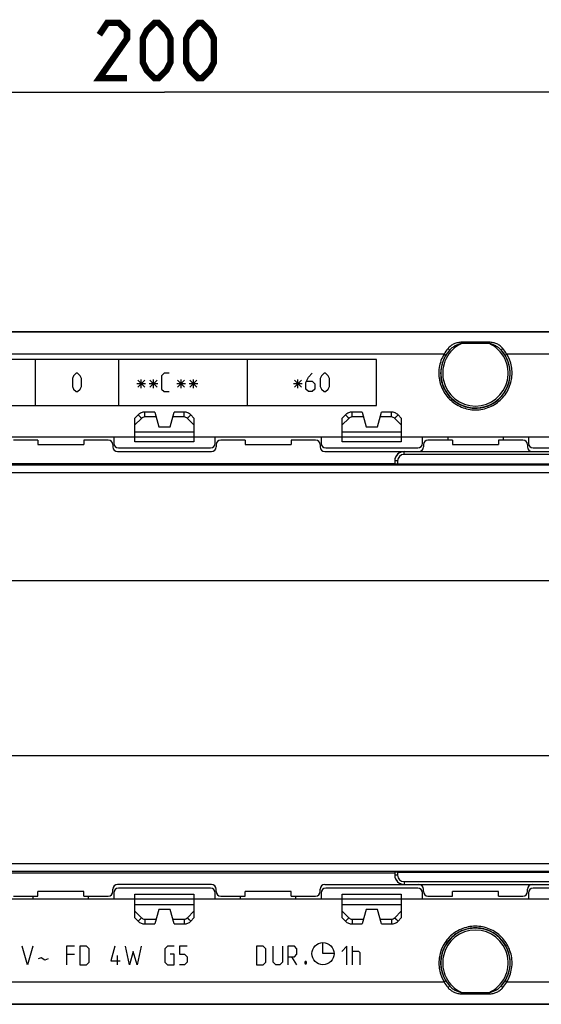
# Model space of a CAD drawing. Units: millimetres. Extents: x -90 to 61, y -18 to 45.
# Drawn here: x -8 to 20, y -18 to 35 of the extents above; entities that cross this region are included whole.
import ezdxf

# ---------------------------------------------------------------- set-up
doc = ezdxf.new("R2010")
doc.units = ezdxf.units.MM
doc.header["$LTSCALE"] = 30.734
doc.layers.get('0').update_dxf_attribs({"linetype": 'CONTINUOUS'})
for name, color, linetype in [('ASSI', 7, 'CONTINUOUS'), ('CURVE', 7, 'CONTINUOUS'), ('DRAFT', 7, 'CONTINUOUS'), ('RACCORDO', 7, 'CONTINUOUS')]:
    doc.layers.add(name, color=color, linetype=linetype)
doc.styles.get("Standard").update_dxf_attribs({"font": 'txt', "width": 0.8})
doc.dimstyles.new('DIMSTYLE_1', dxfattribs={"dimtxt": 3, "dimasz": 3, "dimexe": 1.5, "dimexo": 0.5, "dimgap": 0.75, "dimtad": 1, "dimlfac": 2, "dimtxsty": 'STANDARD', "dimblk": '_FILLED', "dimblk1": '_FILLED', "dimblk2": '_FILLED', "dimcen": 0.09, "dimazin": 2, "dimtfac": 1, "dimtofl": 0, "dimtmove": 0, "dimatfit": 3, "dimldrblk": '_FILLED', "dimfxl": 1, "dimtolj": 1, "dimarcsym": 0})

# ---------------------------------------------------------------- blocks, each defined once
blk = doc.blocks.new('_FILLED')
at = {"color": 0, "linetype": 'BYBLOCK'}
blk.add_solid([(0, 0), (-1, 0.317), (-1, -0.317)], dxfattribs=at)
blk = doc.blocks.new('*D0')
at = {"color": 7, "linetype": 'CONTINUOUS'}
for p, q in [((-50, 13.072), (-50, 32.763)), ((50, 13.072), (50, 32.763)), ((-50, 31.263), (0, 31.263)), ((50, 31.263), (0, 31.263))]:
    blk.add_line(p, q, dxfattribs=at)
at = {"color": 7, "linetype": 'CONTINUOUS', "xscale": 3, "yscale": 3, "zscale": 3, "rotation": 180}
blk.add_blockref('_FILLED', (-50, 31.263), dxfattribs=at)
at = {"color": 7, "linetype": 'CONTINUOUS', "xscale": 3, "yscale": 3, "zscale": 3}
blk.add_blockref('_FILLED', (50, 31.263), dxfattribs=at)

msp = doc.modelspace()

# ---------------------------------------------------------------- linework, layer by layer
at = {"color": 7, "linetype": 'CONTINUOUS'}
for p, q in [((-6.875, 12.375), (-6.875, 12.125)), ((-4.375, 12.375), (-4.375, 12.125)), ((4.375, 12.375), (4.375, 12.125)), ((6.875, 12.375), (6.875, 12.125)), ((15.625, 12.375), (15.625, 12.125)), ((18.125, 12.375), (18.125, 12.125)), ((-6.875, 12.125), (-4.375, 12.125)), ((4.375, 12.125), (6.875, 12.125)), ((15.625, 12.125), (18.125, 12.125)), ((-12.5, 11.1083), (12.5, 11.1083)), ((-12.5, -11.1083), (12.5, -11.1083)), ((-4.375, -12.125), (-6.875, -12.125)), ((-6.875, -12.375), (-6.875, -12.125)), ((-4.375, -12.375), (-4.375, -12.125)), ((6.875, -12.125), (4.375, -12.125)), ((4.375, -12.375), (4.375, -12.125)), ((6.875, -12.375), (6.875, -12.125)), ((18.125, -12.125), (15.625, -12.125)), ((15.625, -12.375), (15.625, -12.125)), ((18.125, -12.375), (18.125, -12.125))]:
    msp.add_line(p, q, dxfattribs=at)
at = {"color": 7, "linetype": 'CONTINUOUS', "const_width": 0.35}
for points in [[(-2.0357, 32.0126), (-3.5357, 32.0126), (-2.0357, 34.1555), (-2.0357, 34.584), (-2.4643, 35.0126), (-3.1071, 35.0126), (-3.5357, 34.3698)], [(-1.1786, 32.8698), (-1.1786, 34.1555), (-0.9643, 34.584), (-0.5357, 35.0126), (-0.3214, 35.0126), (0.1071, 34.584), (0.3214, 34.1555), (0.3214, 32.8698), (0.1071, 32.4412), (-0.3214, 32.0126), (-0.5357, 32.0126), (-0.9643, 32.4412), (-1.1786, 32.8698)], [(1.1786, 32.8698), (1.1786, 34.1555), (1.3929, 34.584), (1.8214, 35.0126), (2.0357, 35.0126), (2.4643, 34.584), (2.6786, 34.1555), (2.6786, 32.8698), (2.4643, 32.4412), (2.0357, 32.0126), (1.8214, 32.0126), (1.3929, 32.4412), (1.1786, 32.8698)]]:
    msp.add_lwpolyline(points, dxfattribs=at)
at = {"layer": 'ASSI', "color": 7, "linetype": 'CONTINUOUS'}
for p, q in [((28.75, 18.25), (-28.75, 18.25)), ((-1.6, 12.2772), (-1.6, 13.5658)), ((-1.2482, 13.5518), (-1.6, 13.2)), ((-0.45, 13.625), (-1.0714, 13.625)), ((-0.5212, 13.8908), (-0.3093, 13.1)), ((0.3093, 13.1), (0.5212, 13.8908)), ((1.0714, 13.625), (0.45, 13.625)), ((1.6, 13.2), (1.2482, 13.5518)), ((1.6, 13.5658), (1.6, 12.2772)), ((9.65, 12.2772), (9.65, 13.5658)), ((10.0018, 13.5518), (9.65, 13.2)), ((10.8, 13.625), (10.1786, 13.625)), ((10.7288, 13.8908), (10.9407, 13.1)), ((11.5593, 13.1), (11.7712, 13.8908)), ((12.3214, 13.625), (11.7, 13.625)), ((12.85, 13.2), (12.4982, 13.5518)), ((12.85, 13.5658), (12.85, 12.2772)), ((-0.3093, 13.1), (0.3093, 13.1)), ((10.9407, 13.1), (11.5593, 13.1)), ((-31.9, 12.55), (31.9, 12.55)), ((-2.75, 12.55), (-2.75, 12.2)), ((-1.6, 12.825), (1.6, 12.825)), ((2.75, 12.2), (2.75, 12.55)), ((8.5, 12.55), (8.5, 12.2)), ((9.65, 12.825), (12.85, 12.825)), ((14, 12.2), (14, 12.55)), ((15.375, 12.55), (15.375, 12.375)), ((18.375, 12.55), (18.375, 12.375)), ((19.75, 12.55), (19.75, 12.2)), ((-2.5, 11.95), (2.5, 11.95)), ((8.75, 11.95), (13.75, 11.95)), ((20, 11.95), (25, 11.95)), ((-2.75, -12.2), (-2.75, -12.55)), ((2.5, -11.95), (-2.5, -11.95)), ((-1.6, -13.5658), (-1.6, -12.2772)), ((1.6, -12.2772), (1.6, -13.5658)), ((2.75, -12.55), (2.75, -12.2)), ((8.5, -12.2), (8.5, -12.55)), ((13.75, -11.95), (8.75, -11.95)), ((9.65, -13.5658), (9.65, -12.2772)), ((12.85, -12.2772), (12.85, -13.5658)), ((14, -12.55), (14, -12.2)), ((19.75, -12.2), (19.75, -12.55)), ((25, -11.95), (20, -11.95)), ((31.9, -12.55), (-31.9, -12.55)), ((-7.125, -12.55), (-7.125, -12.375)), ((-4.125, -12.55), (-4.125, -12.375)), ((-1.6, -12.825), (1.6, -12.825)), ((4.125, -12.55), (4.125, -12.375)), ((7.125, -12.55), (7.125, -12.375)), ((9.65, -12.825), (12.85, -12.825)), ((-1.6, -13.2), (-1.2482, -13.5518)), ((-0.3093, -13.1), (-0.5212, -13.8908)), ((0.3093, -13.1), (-0.3093, -13.1)), ((0.5212, -13.8908), (0.3093, -13.1)), ((1.2482, -13.5518), (1.6, -13.2)), ((9.65, -13.2), (10.0018, -13.5518)), ((10.9407, -13.1), (10.7288, -13.8908)), ((11.5593, -13.1), (10.9407, -13.1)), ((11.7712, -13.8908), (11.5593, -13.1)), ((12.4982, -13.5518), (12.85, -13.2)), ((-1.0714, -13.625), (-0.45, -13.625)), ((0.45, -13.625), (1.0714, -13.625)), ((10.1786, -13.625), (10.8, -13.625)), ((11.7, -13.625), (12.3214, -13.625)), ((-28.75, -18.25), (28.75, -18.25))]:
    msp.add_line(p, q, dxfattribs=at)
at = {"layer": 'ASSI', "color": 250, "linetype": 'CONTINUOUS'}
for p, q in [((28.75, 18.2294), (-28.75, 18.2294)), ((16.1336, 17.6165), (16.1336, 17.6798)), ((17.6164, 17.6798), (16.1336, 17.6798)), ((17.6164, 17.6165), (17.6164, 17.6798)), ((17.6164, 17.6165), (16.1336, 17.6165)), ((15.1718, 17.0329), (-15.1718, 17.0329)), ((23.3643, 17.0329), (18.5782, 17.0329)), ((-1.425, 13.7427), (-1.6, 13.5658)), ((-1.0714, 13.625), (-1.0714, 13.8908)), ((-0.5212, 13.8908), (-1.0714, 13.8908)), ((1.0714, 13.8908), (0.5212, 13.8908)), ((1.0714, 13.625), (1.0714, 13.8908)), ((1.6, 13.5658), (1.425, 13.7427)), ((9.825, 13.7427), (9.65, 13.5658)), ((10.1786, 13.625), (10.1786, 13.8908)), ((10.7288, 13.8908), (10.1786, 13.8908)), ((12.3214, 13.8908), (11.7712, 13.8908)), ((12.3214, 13.625), (12.3214, 13.8908)), ((12.85, 13.5658), (12.675, 13.7427)), ((1.6, 12.5262), (-1.6, 12.5262)), ((12.85, 12.5262), (9.65, 12.5262)), ((1.6, 12.2772), (-1.6, 12.2772)), ((12.85, 12.2772), (9.65, 12.2772)), ((-1.6, -12.2772), (1.6, -12.2772)), ((9.65, -12.2772), (12.85, -12.2772)), ((-1.6, -12.5262), (1.6, -12.5262)), ((9.65, -12.5262), (12.85, -12.5262)), ((-1.6, -13.5658), (-1.425, -13.7427)), ((-1.0714, -13.625), (-1.0714, -13.8908)), ((-1.0714, -13.8908), (-0.5212, -13.8908)), ((0.5212, -13.8908), (1.0714, -13.8908)), ((1.0714, -13.625), (1.0714, -13.8908)), ((1.425, -13.7427), (1.6, -13.5658)), ((9.65, -13.5658), (9.825, -13.7427)), ((10.1786, -13.625), (10.1786, -13.8908)), ((10.1786, -13.8908), (10.7288, -13.8908)), ((11.7712, -13.8908), (12.3214, -13.8908)), ((12.3214, -13.625), (12.3214, -13.8908)), ((12.675, -13.7427), (12.85, -13.5658)), ((-15.1718, -17.0329), (15.1718, -17.0329)), ((18.5782, -17.0329), (23.3643, -17.0329)), ((16.1336, -17.6165), (17.6164, -17.6165)), ((16.1336, -17.6165), (16.1336, -17.6798)), ((17.6164, -17.6165), (17.6164, -17.6798)), ((16.1336, -17.6798), (17.6164, -17.6798)), ((-28.75, -18.2294), (28.75, -18.2294))]:
    msp.add_line(p, q, dxfattribs=at)
for centre, radius, start, end in [((16.875, 16), 1.8784, 138.77879, 41.22121), ((16.875, 16), 1.7784, 114.63697, 65.36303), ((16.961, 16.0275), 2.0523, 140.08066, 150.66775), ((16.819, 16.0192), 1.8237, 138.07267, 148.88133), ((16.933, 16.0206), 1.8213, 31.11152, 41.93447), ((16.7808, 16.0219), 2.0622, 29.3577, 39.89389), ((16.8808, 15.989), 1.8823, 329.68127, 31.11452), ((16.8645, 16.0046), 1.9985, 329.79781, 30.96564), ((16.875, -16), 1.8784, 318.77879, 221.22121), ((16.875, -16), 1.7784, 294.63697, 245.36303), ((16.8854, -16.0046), 1.9984, 149.79672, 210.96673), ((16.8692, -15.989), 1.8823, 149.68127, 211.11452), ((16.9692, -16.0219), 2.0622, 209.3577, 219.89389), ((16.817, -16.0206), 1.8213, 211.11152, 221.93447), ((16.931, -16.0192), 1.8237, 318.07267, 328.88133), ((16.789, -16.0275), 2.0523, 320.08066, 330.66775)]:
    msp.add_arc(centre, radius, start, end, dxfattribs=at)
at = {"layer": 'ASSI', "color": 7, "linetype": 'CONTINUOUS'}
for centre, start, end in [((-1.0714, 13.375), 90, 135), ((1.0714, 13.375), 45, 90), ((10.1786, 13.375), 90, 135), ((12.3214, 13.375), 45, 90), ((-2.5, 12.2), 180, 270), ((2.5, 12.2), 270, 360), ((8.75, 12.2), 180, 270), ((13.75, 12.2), 270, 360), ((20, 12.2), 180, 270), ((-2.5, -12.2), 90, 180), ((2.5, -12.2), 0, 90), ((8.75, -12.2), 90, 180), ((13.75, -12.2), 0, 90), ((20, -12.2), 90, 180), ((-1.0714, -13.375), 225, 270), ((1.0714, -13.375), 270, 315), ((10.1786, -13.375), 225, 270), ((12.3214, -13.375), 270, 315)]:
    msp.add_arc(centre, 0.25, start, end, dxfattribs=at)
at = {"layer": 'ASSI', "color": 250, "linetype": 'CONTINUOUS'}
for points, knots in [([(16.1336, 17.6798), (16.0612, 17.6798), (15.9176, 17.6634), (15.7134, 17.5995), (15.5312, 17.4937), (15.431, 17.3971), (15.387, 17.3445)], [0, 0, 0, 0, 0.2576065, 0.5099455, 0.7561089, 1, 1, 1, 1]), ([(18.363, 17.3445), (18.319, 17.3971), (18.2188, 17.4937), (18.0366, 17.5995), (17.8324, 17.6634), (17.6888, 17.6798), (17.6164, 17.6798)], [0, 0, 0, 0, 0.2438911, 0.4900545, 0.7423935, 1, 1, 1, 1]), ([(15.4621, 17.2378), (15.4656, 17.2427), (15.4625, 17.2616), (15.4389, 17.2987), (15.41, 17.3273), (15.387, 17.3445)], [0, 0, 0, 0, 0.1327727, 0.3638743, 1, 1, 1, 1]), ([(16.1336, 17.6165), (16.0692, 17.6032), (15.9426, 17.5662), (15.7632, 17.4849), (15.5997, 17.3764), (15.5052, 17.2863), (15.4621, 17.2378)], [0, 0, 0, 0, 0.252018, 0.502736, 0.7517488, 1, 1, 1, 1]), ([(18.2879, 17.2378), (18.2448, 17.2863), (18.1503, 17.3764), (17.9868, 17.4849), (17.8074, 17.5662), (17.6808, 17.6032), (17.6164, 17.6165)], [0, 0, 0, 0, 0.2482512, 0.497264, 0.747982, 1, 1, 1, 1]), ([(18.2879, 17.2378), (18.2844, 17.2427), (18.2875, 17.2616), (18.3111, 17.2987), (18.34, 17.3273), (18.363, 17.3445)], [0, 0, 0, 0, 0.1327727, 0.3638745, 1, 1, 1, 1]), ([(15.1718, 17.0329), (15.1053, 16.9221), (14.9935, 16.6868), (14.8974, 16.3083), (14.8761, 15.9175), (14.9312, 15.529), (15.0611, 15.1576), (15.2615, 14.8179), (15.525, 14.5234), (15.8418, 14.286), (16.1994, 14.1157), (16.5838, 14.0192), (16.9798, 14.0006), (17.3716, 14.0606), (17.7437, 14.1968), (18.0814, 14.4036), (18.3714, 14.6724), (18.5259, 14.8862), (18.5918, 14.9993)], [0, 0, 0, 0, 0.061836, 0.1237066, 0.1856999, 0.247866, 0.3102149, 0.3727252, 0.4353587, 0.4980749, 0.5608402, 0.6236306, 0.6864302, 0.7492266, 0.8120061, 0.8747491, 0.9374264, 1, 1, 1, 1]), ([(15.2577, 16.9617), (15.1318, 16.7531), (14.96, 16.2804), (14.9935, 15.5284), (15.3143, 14.8422), (15.8769, 14.3305), (16.5948, 14.0744), (17.3564, 14.1149), (18.0425, 14.4443), (18.381, 14.8256), (18.5057, 15.0388)], [0, 0, 0, 0, 0.1235792, 0.247652, 0.3724954, 0.4978801, 0.6234929, 0.7491505, 0.8747259, 1, 1, 1, 1]), ([(15.2577, 16.9617), (15.2582, 16.9631), (15.2569, 16.9675), (15.2496, 16.9773), (15.2323, 16.9928), (15.2051, 17.0126), (15.1835, 17.0261), (15.1718, 17.0329)], [0, 0, 0, 0, 0.0395775, 0.1068649, 0.3293348, 0.6434161, 1, 1, 1, 1]), ([(18.4923, 16.9617), (18.4918, 16.9631), (18.4931, 16.9675), (18.5004, 16.9773), (18.5177, 16.9928), (18.5449, 17.0126), (18.5665, 17.0261), (18.5782, 17.0329)], [0, 0, 0, 0, 0.0395775, 0.1068649, 0.3293349, 0.6434161, 1, 1, 1, 1]), ([(-1.0714, 13.8908), (-1.1366, 13.8908), (-1.2682, 13.8645), (-1.3792, 13.789), (-1.425, 13.7427)], [0, 0, 0, 0, 0.5000844, 1, 1, 1, 1]), ([(-1.2482, 13.5518), (-1.2478, 13.5522), (-1.2488, 13.5544), (-1.2507, 13.5573), (-1.2546, 13.5626), (-1.2628, 13.5727), (-1.2773, 13.5893), (-1.2989, 13.613), (-1.3257, 13.6414), (-1.368, 13.6854), (-1.4017, 13.7195), (-1.425, 13.7427)], [0, 0, 0, 0, 0.0062064, 0.0212184, 0.045539, 0.079037, 0.1722562, 0.2972533, 0.4490265, 0.6214693, 1, 1, 1, 1]), ([(1.425, 13.7427), (1.3792, 13.789), (1.2682, 13.8645), (1.1366, 13.8908), (1.0714, 13.8908)], [0, 0, 0, 0, 0.4999156, 1, 1, 1, 1]), ([(1.2482, 13.5518), (1.2478, 13.5522), (1.2488, 13.5544), (1.2507, 13.5573), (1.2546, 13.5626), (1.2628, 13.5727), (1.2773, 13.5893), (1.2989, 13.613), (1.3257, 13.6414), (1.368, 13.6854), (1.4017, 13.7195), (1.425, 13.7427)], [0, 0, 0, 0, 0.0062064, 0.0212184, 0.0455389, 0.0790369, 0.172256, 0.2972532, 0.4490264, 0.6214692, 1, 1, 1, 1]), ([(10.1786, 13.8908), (10.1134, 13.8908), (9.9818, 13.8645), (9.8708, 13.789), (9.825, 13.7427)], [0, 0, 0, 0, 0.5000844, 1, 1, 1, 1]), ([(10.0018, 13.5518), (10.0022, 13.5522), (10.0012, 13.5544), (9.9993, 13.5573), (9.9954, 13.5626), (9.9872, 13.5727), (9.9727, 13.5893), (9.9511, 13.613), (9.9243, 13.6414), (9.882, 13.6854), (9.8483, 13.7195), (9.825, 13.7427)], [0, 0, 0, 0, 0.0062064, 0.0212184, 0.045539, 0.079037, 0.1722562, 0.2972533, 0.4490265, 0.6214693, 1, 1, 1, 1]), ([(12.675, 13.7427), (12.6292, 13.789), (12.5182, 13.8645), (12.3866, 13.8908), (12.3214, 13.8908)], [0, 0, 0, 0, 0.4999156, 1, 1, 1, 1]), ([(12.4982, 13.5518), (12.4978, 13.5522), (12.4988, 13.5544), (12.5007, 13.5573), (12.5046, 13.5626), (12.5128, 13.5727), (12.5273, 13.5893), (12.5489, 13.613), (12.5757, 13.6414), (12.618, 13.6854), (12.6517, 13.7195), (12.675, 13.7427)], [0, 0, 0, 0, 0.0062064, 0.0212184, 0.0455389, 0.0790369, 0.172256, 0.2972532, 0.4490264, 0.6214692, 1, 1, 1, 1]), ([(-1.2482, -13.5518), (-1.2478, -13.5522), (-1.2488, -13.5544), (-1.2507, -13.5573), (-1.2546, -13.5626), (-1.2628, -13.5727), (-1.2773, -13.5893), (-1.2989, -13.613), (-1.3257, -13.6414), (-1.368, -13.6854), (-1.4017, -13.7195), (-1.425, -13.7427)], [0, 0, 0, 0, 0.0062064, 0.0212184, 0.0455389, 0.0790369, 0.172256, 0.2972532, 0.4490264, 0.6214692, 1, 1, 1, 1]), ([(-1.425, -13.7427), (-1.3792, -13.789), (-1.2682, -13.8645), (-1.1366, -13.8908), (-1.0714, -13.8908)], [0, 0, 0, 0, 0.4999156, 1, 1, 1, 1]), ([(1.0714, -13.8908), (1.1366, -13.8908), (1.2682, -13.8645), (1.3792, -13.789), (1.425, -13.7427)], [0, 0, 0, 0, 0.5000844, 1, 1, 1, 1]), ([(1.2482, -13.5518), (1.2478, -13.5522), (1.2488, -13.5544), (1.2507, -13.5573), (1.2546, -13.5626), (1.2628, -13.5727), (1.2773, -13.5893), (1.2989, -13.613), (1.3257, -13.6414), (1.368, -13.6854), (1.4017, -13.7195), (1.425, -13.7427)], [0, 0, 0, 0, 0.0062064, 0.0212184, 0.045539, 0.079037, 0.1722562, 0.2972533, 0.4490265, 0.6214693, 1, 1, 1, 1]), ([(10.0018, -13.5518), (10.0022, -13.5522), (10.0012, -13.5544), (9.9993, -13.5573), (9.9954, -13.5626), (9.9872, -13.5727), (9.9727, -13.5893), (9.9511, -13.613), (9.9243, -13.6414), (9.882, -13.6854), (9.8483, -13.7195), (9.825, -13.7427)], [0, 0, 0, 0, 0.0062064, 0.0212184, 0.0455389, 0.0790369, 0.172256, 0.2972532, 0.4490264, 0.6214692, 1, 1, 1, 1]), ([(9.825, -13.7427), (9.8708, -13.789), (9.9818, -13.8645), (10.1134, -13.8908), (10.1786, -13.8908)], [0, 0, 0, 0, 0.4999156, 1, 1, 1, 1]), ([(12.3214, -13.8908), (12.3866, -13.8908), (12.5182, -13.8645), (12.6292, -13.789), (12.675, -13.7427)], [0, 0, 0, 0, 0.5000844, 1, 1, 1, 1]), ([(12.4982, -13.5518), (12.4978, -13.5522), (12.4988, -13.5544), (12.5007, -13.5573), (12.5046, -13.5626), (12.5128, -13.5727), (12.5273, -13.5893), (12.5489, -13.613), (12.5757, -13.6414), (12.618, -13.6854), (12.6517, -13.7195), (12.675, -13.7427)], [0, 0, 0, 0, 0.0062064, 0.0212184, 0.045539, 0.079037, 0.1722562, 0.2972533, 0.4490265, 0.6214693, 1, 1, 1, 1]), ([(18.5782, -17.0329), (18.6447, -16.9221), (18.7565, -16.6868), (18.8526, -16.3083), (18.8739, -15.9175), (18.8188, -15.529), (18.6889, -15.1576), (18.4885, -14.8179), (18.225, -14.5234), (17.9082, -14.286), (17.5506, -14.1157), (17.1662, -14.0192), (16.7702, -14.0006), (16.3784, -14.0606), (16.0063, -14.1968), (15.6686, -14.4036), (15.3786, -14.6724), (15.2241, -14.8862), (15.1582, -14.9993)], [0, 0, 0, 0, 0.061836, 0.1237066, 0.1856999, 0.247866, 0.3102149, 0.3727252, 0.4353587, 0.4980749, 0.5608402, 0.6236306, 0.6864302, 0.7492266, 0.8120061, 0.8747491, 0.9374264, 1, 1, 1, 1]), ([(18.4923, -16.9617), (18.6182, -16.7531), (18.79, -16.2804), (18.7565, -15.5284), (18.4357, -14.8422), (17.8731, -14.3305), (17.1552, -14.0744), (16.3936, -14.1149), (15.7075, -14.4443), (15.369, -14.8256), (15.2443, -15.0388)], [0, 0, 0, 0, 0.1235792, 0.247652, 0.3724954, 0.4978801, 0.6234929, 0.7491505, 0.8747259, 1, 1, 1, 1]), ([(15.2577, -16.9617), (15.2582, -16.9631), (15.2569, -16.9675), (15.2496, -16.9773), (15.2323, -16.9928), (15.2051, -17.0126), (15.1835, -17.0261), (15.1718, -17.0329)], [0, 0, 0, 0, 0.0395775, 0.1068649, 0.3293349, 0.6434161, 1, 1, 1, 1]), ([(18.4923, -16.9617), (18.4918, -16.9631), (18.4931, -16.9675), (18.5004, -16.9773), (18.5177, -16.9928), (18.5449, -17.0126), (18.5665, -17.0261), (18.5782, -17.0329)], [0, 0, 0, 0, 0.0395775, 0.1068649, 0.3293348, 0.6434161, 1, 1, 1, 1]), ([(15.4621, -17.2378), (15.4656, -17.2427), (15.4625, -17.2616), (15.4389, -17.2987), (15.41, -17.3273), (15.387, -17.3445)], [0, 0, 0, 0, 0.1327727, 0.3638745, 1, 1, 1, 1]), ([(15.387, -17.3445), (15.431, -17.3971), (15.5312, -17.4937), (15.7134, -17.5995), (15.9176, -17.6634), (16.0612, -17.6798), (16.1336, -17.6798)], [0, 0, 0, 0, 0.2438911, 0.4900545, 0.7423935, 1, 1, 1, 1]), ([(15.4621, -17.2378), (15.5052, -17.2863), (15.5997, -17.3764), (15.7632, -17.4849), (15.9426, -17.5662), (16.0692, -17.6032), (16.1336, -17.6165)], [0, 0, 0, 0, 0.2482512, 0.497264, 0.747982, 1, 1, 1, 1]), ([(17.6164, -17.6165), (17.6808, -17.6032), (17.8074, -17.5662), (17.9868, -17.4849), (18.1503, -17.3764), (18.2448, -17.2863), (18.2879, -17.2378)], [0, 0, 0, 0, 0.252018, 0.502736, 0.7517488, 1, 1, 1, 1]), ([(17.6164, -17.6798), (17.6888, -17.6798), (17.8324, -17.6634), (18.0366, -17.5995), (18.2188, -17.4937), (18.319, -17.3971), (18.363, -17.3445)], [0, 0, 0, 0, 0.2576065, 0.5099455, 0.7561089, 1, 1, 1, 1]), ([(18.2879, -17.2378), (18.2844, -17.2427), (18.2875, -17.2616), (18.3111, -17.2987), (18.34, -17.3273), (18.363, -17.3445)], [0, 0, 0, 0, 0.1327727, 0.3638743, 1, 1, 1, 1])]:
    msp.add_open_spline(points, degree=3, knots=knots, dxfattribs=at)
at = {"layer": 'CURVE', "color": 250, "linetype": 'CONTINUOUS'}
for p, q in [((11.5, 16.75), (-11.5, 16.75)), ((-7, 14.25), (-7, 16.75)), ((-2.5, 16.75), (-2.5, 14.25)), ((4.5, 14.25), (4.5, 16.75)), ((11.5, 14.25), (11.5, 16.75)), ((-4.9286, 15.8571), (-5, 15.7143)), ((-5, 15.7143), (-5, 15.2857)), ((-4.7857, 16), (-4.9286, 15.8571)), ((-4.7143, 16), (-4.7857, 16)), ((-4.5714, 15.8571), (-4.7143, 16)), ((-4.5, 15.7143), (-4.5714, 15.8571)), ((-4.5, 15.2857), (-4.5, 15.7143)), ((-1.4524, 15.2381), (-1.0714, 15.619)), ((-1.0714, 15.2381), (-1.4524, 15.619)), ((-1.2619, 15.1905), (-1.2619, 15.6667)), ((-0.7857, 15.2381), (-0.4048, 15.619)), ((-0.4048, 15.2381), (-0.7857, 15.619)), ((-0.5952, 15.1905), (-0.5952, 15.6667)), ((-0.0238, 16), (-0.1667, 15.8571)), ((-0.1667, 15.8571), (-0.1667, 15.1429)), ((0.2619, 16), (-0.0238, 16)), ((0.7143, 15.2381), (1.0952, 15.619)), ((1.0952, 15.2381), (0.7143, 15.619)), ((0.9048, 15.1905), (0.9048, 15.6667)), ((1.381, 15.2381), (1.7619, 15.619)), ((1.7619, 15.2381), (1.381, 15.619)), ((1.5714, 15.1905), (1.5714, 15.6667)), ((7.0476, 15.2381), (7.4286, 15.619)), ((7.4286, 15.2381), (7.0476, 15.619)), ((7.2381, 15.1905), (7.2381, 15.6667)), ((7.6667, 15.5), (7.8095, 15.7857)), ((7.6667, 15.1429), (7.6667, 15.5)), ((7.7143, 15.5714), (8.0238, 15.5714)), ((7.8095, 15.7857), (8.0238, 16)), ((8.0238, 15.5714), (8.1667, 15.4286)), ((8.5238, 15.8571), (8.4524, 15.7143)), ((8.4524, 15.7143), (8.4524, 15.2857)), ((8.6667, 16), (8.5238, 15.8571)), ((8.7381, 16), (8.6667, 16)), ((8.881, 15.8571), (8.7381, 16)), ((8.9524, 15.7143), (8.881, 15.8571)), ((8.9524, 15.2857), (8.9524, 15.7143)), ((-5, 15.2857), (-4.9286, 15.1429)), ((-4.9286, 15.1429), (-4.7857, 15)), ((-4.7857, 15), (-4.7143, 15)), ((-4.7143, 15), (-4.5714, 15.1429)), ((-4.5714, 15.1429), (-4.5, 15.2857)), ((-1.0238, 15.4286), (-1.5, 15.4286)), ((-0.3571, 15.4286), (-0.8333, 15.4286)), ((-0.1667, 15.1429), (-0.0238, 15)), ((-0.0238, 15), (0.2619, 15)), ((1.1429, 15.4286), (0.6667, 15.4286)), ((1.8095, 15.4286), (1.3333, 15.4286)), ((7.4762, 15.4286), (7, 15.4286)), ((7.8095, 15), (7.6667, 15.1429)), ((8.0238, 15), (7.8095, 15)), ((8.1667, 15.1429), (8.0238, 15)), ((8.1667, 15.4286), (8.1667, 15.1429)), ((8.4524, 15.2857), (8.5238, 15.1429)), ((8.5238, 15.1429), (8.6667, 15)), ((8.6667, 15), (8.7381, 15)), ((8.7381, 15), (8.881, 15.1429)), ((8.881, 15.1429), (8.9524, 15.2857)), ((-11.5, 14.25), (11.5, 14.25)), ((8.6, -15.5), (8.6, -14.9)), ((-7.4286, -16.1), (-7.7143, -15.1)), ((-7.1429, -15.1), (-7.4286, -16.1)), ((-4.881, -15.1), (-5.3095, -15.1)), ((-5.3095, -15.1), (-5.3095, -16.1)), ((-4.2381, -15.1), (-4.5952, -15.1)), ((-4.5952, -15.1), (-4.5952, -16.1)), ((-4.0952, -15.2429), (-4.2381, -15.1)), ((-4.0952, -15.9571), (-4.0952, -15.2429)), ((-2.6905, -15.1), (-2.9048, -15.8857)), ((-1.9048, -16.1), (-2.119, -15.1)), ((-1.6905, -15.3857), (-1.9048, -16.1)), ((-1.4762, -16.1), (-1.6905, -15.3857)), ((-1.2619, -15.1), (-1.4762, -16.1)), ((0.1667, -15.1), (0.0238, -15.2429)), ((0.0238, -15.2429), (0.0238, -15.9571)), ((0.5238, -15.1), (0.1667, -15.1)), ((1.2381, -15.1), (0.8095, -15.1)), ((0.8095, -15.1), (0.8095, -15.5286)), ((5.3571, -15.1), (5, -15.1)), ((5, -15.1), (5, -16.1)), ((5.5, -15.2429), (5.3571, -15.1)), ((5.5, -15.9571), (5.5, -15.2429)), ((5.9048, -15.9571), (5.9048, -15.1)), ((6.4048, -15.1), (6.4048, -15.9571)), ((7.0476, -15.1), (6.6905, -15.1)), ((6.6905, -15.1), (6.6905, -16.1)), ((7.1905, -15.2429), (7.0476, -15.1)), ((7.1905, -15.5286), (7.1905, -15.2429)), ((9.9048, -15.1), (9.619, -15.3857)), ((9.9048, -16.1), (9.9048, -15.1)), ((10.1905, -15.1), (10.1905, -16.1)), ((10.5476, -15.3857), (10.1905, -15.3857)), ((10.619, -15.4571), (10.5476, -15.3857)), ((10.619, -16.1), (10.619, -15.4571)), ((-6.6905, -15.719), (-6.8571, -15.7905)), ((-6.5, -15.8619), (-6.6905, -15.719)), ((-6.3095, -15.7905), (-6.5, -15.8619)), ((-5.3095, -15.5286), (-4.881, -15.5286)), ((-4.2381, -16.1), (-4.0952, -15.9571)), ((-2.9048, -15.8857), (-2.4048, -15.8857)), ((-2.5714, -15.6), (-2.5714, -16.1)), ((0.0238, -15.9571), (0.1667, -16.1)), ((0.5238, -15.5286), (0.3095, -15.5286)), ((0.5238, -16.1), (0.5238, -15.5286)), ((0.8095, -15.5286), (1.0952, -15.5286)), ((1.0952, -15.5286), (1.2381, -15.6714)), ((1.2381, -15.9571), (1.0952, -16.1)), ((1.2381, -15.6714), (1.2381, -15.9571)), ((5.3571, -16.1), (5.5, -15.9571)), ((6.0476, -16.1), (5.9048, -15.9571)), ((6.4048, -15.9571), (6.2619, -16.1)), ((6.6905, -15.6714), (7.0476, -15.6714)), ((7.1905, -16.1), (6.9048, -15.6714)), ((7.0476, -15.6714), (7.1905, -15.5286)), ((7.6429, -15.9333), (7.619, -15.981)), ((7.619, -15.981), (7.619, -16.0048)), ((7.619, -16.0048), (7.6429, -16.0524)), ((7.6905, -15.9333), (7.6429, -15.9333)), ((7.7143, -15.981), (7.6905, -15.9333)), ((7.6905, -16.0524), (7.7143, -16.0048)), ((7.7143, -16.0048), (7.7143, -15.981)), ((9.2, -15.5), (8.6, -15.5)), ((-4.5952, -16.1), (-4.2381, -16.1)), ((0.1667, -16.1), (0.5238, -16.1)), ((1.0952, -16.1), (0.8095, -16.1)), ((5, -16.1), (5.3571, -16.1)), ((6.2619, -16.1), (6.0476, -16.1)), ((7.6429, -16.0524), (7.6905, -16.0524))]:
    msp.add_line(p, q, dxfattribs=at)
msp.add_circle((8.6, -15.5), 0.6, dxfattribs=at)
at = {"layer": 'DRAFT', "color": 7, "linetype": 'CONTINUOUS'}
for p, q in [((-1.6, 12.825), (1.6, 12.825)), ((9.65, 12.825), (12.85, 12.825)), ((-1.6, -12.825), (1.6, -12.825)), ((9.65, -12.825), (12.85, -12.825))]:
    msp.add_line(p, q, dxfattribs=at)
at = {"layer": 'RACCORDO', "color": 7, "linetype": 'CONTINUOUS'}
for p, q in [((-6.875, 12.375), (-8.2, 12.375)), ((-3.05, 12.375), (-4.375, 12.375)), ((4.375, 12.375), (3.05, 12.375)), ((8.2, 12.375), (6.875, 12.375)), ((15.625, 12.375), (14.3, 12.375)), ((19.45, 12.375), (18.125, 12.375)), ((-2.8, 12.125), (-2.8, 12)), ((2.8, 12.125), (2.8, 12)), ((8.45, 12.125), (8.45, 12)), ((14.05, 12.125), (14.05, 12)), ((19.7, 12.125), (19.7, 12)), ((-2.55, 11.75), (2.55, 11.75)), ((8.7, 11.75), (32.275, 11.75)), ((12.5, 11.2412), (12.5, 11.0821)), ((12.65, 11.0742), (39.0388, 11.0742)), ((12.5, -11.0821), (12.5, -11.2412)), ((12.65, -11.0742), (39.0388, -11.0742)), ((2.55, -11.75), (-2.55, -11.75)), ((8.7, -11.75), (32.275, -11.75)), ((-2.8, -12.125), (-2.8, -12)), ((2.8, -12.125), (2.8, -12)), ((8.45, -12.125), (8.45, -12)), ((14.05, -12.125), (14.05, -12)), ((19.7, -12.125), (19.7, -12)), ((-8.2, -12.375), (-6.875, -12.375)), ((-4.375, -12.375), (-3.05, -12.375)), ((3.05, -12.375), (4.375, -12.375)), ((6.875, -12.375), (8.2, -12.375)), ((14.3, -12.375), (15.625, -12.375)), ((18.125, -12.375), (19.45, -12.375))]:
    msp.add_line(p, q, dxfattribs=at)
at = {"layer": 'RACCORDO', "color": 250, "linetype": 'CONTINUOUS'}
for p, q in [((12.65, 11.2412), (12.5, 11.2412)), ((12.65, 11.2412), (12.65, 11.0742)), ((39.2413, 11.7412), (13, 11.7412)), ((13, 11.5912), (13, 11.7412)), ((39.2413, 11.5912), (13, 11.5912)), ((-39.0242, 11.0301), (39.0242, 11.0301)), ((-39.0201, 10.6054), (39.0201, 10.6054)), ((-39.0115, 4.75), (39.0115, 4.75)), ((-39.0115, -4.75), (39.0115, -4.75)), ((-39.0201, -10.6054), (39.0201, -10.6054)), ((-39.0242, -11.0301), (39.0242, -11.0301)), ((12.65, -11.0742), (12.65, -11.2412)), ((12.65, -11.2412), (12.5, -11.2412)), ((13, -11.5912), (39.2413, -11.5912)), ((13, -11.5912), (13, -11.7412)), ((13, -11.7412), (39.2413, -11.7412))]:
    msp.add_line(p, q, dxfattribs=at)
at = {"layer": 'RACCORDO', "color": 7, "linetype": 'CONTINUOUS'}
for centre, radius, start, end in [((-3.05, 12.125), 0.25, 0, 90), ((3.05, 12.125), 0.25, 90, 180), ((8.2, 12.125), 0.25, 0, 90), ((14.3, 12.125), 0.25, 90, 180), ((19.45, 12.125), 0.25, 0, 90), ((-2.55, 12), 0.25, 180, 270), ((2.55, 12), 0.25, 270, 360), ((8.7, 12), 0.25, 180, 270), ((13.8, 12), 0.25, 270, 360), ((19.95, 12), 0.25, 180, 270), ((13, 11.2412), 0.5, 90.00224, 180.00125), ((-2.55, -12), 0.25, 90, 180), ((2.55, -12), 0.25, 0, 90), ((8.7, -12), 0.25, 90, 180), ((13, -11.2412), 0.5, 179.99875, 269.99776), ((13.8, -12), 0.25, 0, 90), ((19.95, -12), 0.25, 90, 180), ((-3.05, -12.125), 0.25, 270, 360), ((3.05, -12.125), 0.25, 180, 270), ((8.2, -12.125), 0.25, 270, 360), ((14.3, -12.125), 0.25, 180, 270), ((19.45, -12.125), 0.25, 270, 360)]:
    msp.add_arc(centre, radius, start, end, dxfattribs=at)
at = {"layer": 'RACCORDO', "color": 250, "linetype": 'CONTINUOUS'}
for centre, start, end in [((13, 11.2412), 90.00497, 180.00376), ((13, -11.2412), 179.99624, 269.99503)]:
    msp.add_arc(centre, 0.35, start, end, dxfattribs=at)
at = {"layer": 'RACCORDO', "color": 7, "linetype": 'CONTINUOUS'}
for centre, major_axis, ratio, start_param, end_param in [((13, 11.2499), (0, 0.5001), 0.9998477, 0, 1.5707963), ((12.65, 11.0821), (0.15, 0), 0.0524078, -3.1415927, -1.5707963), ((12.65, -11.0821), (0.15, 0), 0.0524078, 1.5707963, 3.1415927), ((13, -11.2499), (0, 0.5001), 0.9998477, 1.5707963, 3.1415927)]:
    msp.add_ellipse(centre, major_axis=major_axis, ratio=ratio, start_param=start_param, end_param=end_param, dxfattribs=at)

# ---------------------------------------------------------------- dimensions: what is measured, and where the dimension line sits
at = {"color": 7, "linetype": 'CONTINUOUS'}
dim = msp.add_linear_dim(base=(-50, 31.2626), p1=(50, 12.5717), p2=(-50, 12.5717), angle=180, dimstyle='DIMSTYLE_1', dxfattribs=at)
dim.commit()
dim.dimension.update_dxf_attribs({"geometry": '*D0', "text_midpoint": (-3.5357, 31.2626), "dimtype": 160})

doc.saveas('drawing.dxf')
